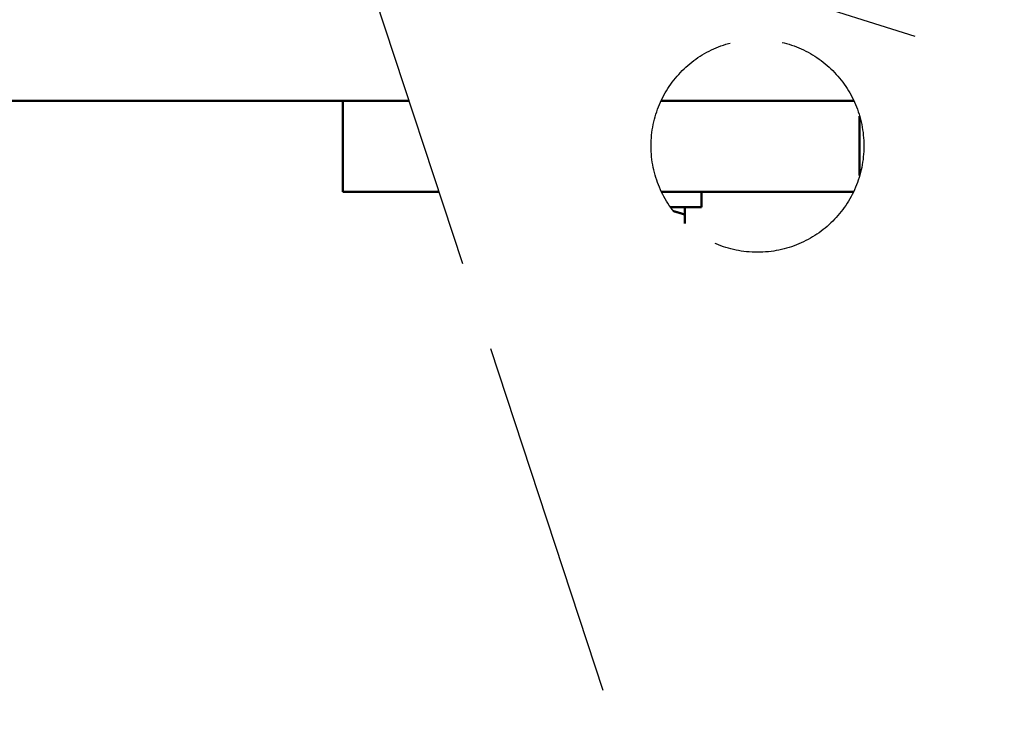
# Model space of a CAD drawing. Units: millimetres. Extents: x 0 to 47560, y 0 to 33640.
# Drawn here: x 32340 to 32664, y 22805 to 23039 of the extents above; entities that cross this region are included whole.
import ezdxf

# ---------------------------------------------------------------- set-up
doc = ezdxf.new("R2010")
doc.units = ezdxf.units.MM
doc.header["$LTSCALE"] = 40
doc.linetypes.add('DASHED', pattern=[0.2068, 0.1655, -0.0413])
for name, color, linetype, lineweight in [('AM_0', 7, 'Continuous', 50), ('AM_5', 3, 'Continuous', 25), ('Linee nascoste(simac)', 8, 'DASHED', 25)]:
    doc.layers.add(name, color=color, linetype=linetype, lineweight=lineweight)
doc.styles.add('Corrente-ISO', font='txt')
doc.dimstyles.new('SIMAC-simac', dxfattribs={"dimscale": 40, "dimtxt": 3.5, "dimasz": 2.5, "dimexe": 1, "dimexo": 0.1, "dimgap": 0.762, "dimtad": 0, "dimdec": 3, "dimrnd": 1e-08, "dimtxsty": 'Corrente-ISO', "dimcen": 0.09, "dimdle": 3, "dimclrd": 5, "dimclre": 5, "dimclrt": 7, "dimazin": 2, "dimtfac": 0.714286, "dimtmove": 0, "dimatfit": 3, "dimfxl": 0, "dimtolj": 1, "dimtzin": 0, "dimlwd": 15, "dimlwe": 15, "dimarcsym": 0})

# ---------------------------------------------------------------- blocks, each defined once
blk = doc.blocks.new('_DotSmall')
at = {"color": 0, "linetype": 'ByBlock', "const_width": 0.5}
blk.add_lwpolyline([(-0.0625, 0, 1), (0.0625, 0, 1)], format="xyb", close=True, dxfattribs=at)
blk = doc.blocks.new('*D66')
at = {"layer": 'AM_5', "color": 5, "lineweight": 15}
for p, q in [((23231.11, 23008.55), (23231.11, 17923.54)), ((35766.11, 21133.55), (35766.11, 17923.54)), ((23231.11, 17963.54), (29244.07, 17963.54)), ((35766.11, 17963.54), (29753.16, 17963.54))]:
    blk.add_line(p, q, dxfattribs=at)
at = {"layer": 'Defpoints', "color": 0}
for p in [(23231.11, 23012.55), (35766.11, 21137.55), (35766.11, 17963.54)]:
    blk.add_point(p, dxfattribs=at)
at = {"layer": 'AM_5', "color": 5, "lineweight": 15, "xscale": 100, "yscale": 100, "zscale": 100, "rotation": 180}
blk.add_blockref('_DotSmall', (23231.11, 17963.54), dxfattribs=at)
at = {"layer": 'AM_5', "color": 5, "lineweight": 15, "xscale": 100, "yscale": 100, "zscale": 100}
blk.add_blockref('_DotSmall', (35766.11, 17963.54), dxfattribs=at)
at = {"layer": 'AM_5', "color": 7, "insert": (29274.55, 18033.54), "char_height": 140, "attachment_point": 1, "style": 'Corrente-ISO'}
blk.add_mtext('\\A1;12535', dxfattribs=at)

msp = doc.modelspace()

# ---------------------------------------------------------------- linework, layer by layer
at = {"layer": 'AM_0'}
for p, q in [((25889.61286, 23012.54814), (32467.82432, 23012.54814)), ((32446.11286, 22982.54814), (32446.11286, 23012.54814)), ((32550.81634, 23012.54814), (32614.18996, 23012.54814)), ((32616.11286, 22987.91723), (32616.11286, 23007.45055)), ((32477.6917, 22982.54814), (32446.11286, 22982.54814)), ((32614.06118, 22982.54814), (32550.94512, 22982.54814)), ((32564.11286, 22977.54814), (32564.11286, 22982.54814)), ((32553.87534, 22977.54814), (32564.11286, 22977.54814)), ((32558.61286, 22972.1055), (32558.61286, 22975.09194))]:
    msp.add_line(p, q, dxfattribs=at)
for points, weights in [([(32558.61286, 22977.54814), (32558.61286, 22977.54814), (32558.61286, 22975.09194)], [1, 1.0379548493, 1]), ([(32558.61286, 22975.09194), (32556.68293, 22975.73525), (32554.87001, 22976.20345)], [1, 1.00966995782, 1.01441258298])]:
    msp.add_rational_spline(points, weights, degree=2, dxfattribs=at)
at = {"layer": 'Linee nascoste(simac)', "ltscale": 19.040136}
msp.add_line((32363.87779, 23119.04266), (32664.29863, 23024.32033), dxfattribs=at)
at = {"layer": 'Linee nascoste(simac)', "ltscale": 17.865143}
msp.add_line((32448.46678, 23071.40127), (32633.16035, 22509.87363), dxfattribs=at)
at = {"layer": 'Linee nascoste(simac)', "ltscale": 10.466453}
msp.add_circle((32582.50315, 22997.68389), 35, dxfattribs=at)

# ---------------------------------------------------------------- dimensions: what is measured, and where the dimension line sits
at = {"layer": 'AM_5'}
dim = msp.add_linear_dim(base=(35766.11286, 17963.53945), p1=(23231.11286, 23012.54814), p2=(35766.11286, 21137.54814), angle=180, dimstyle='SIMAC-simac', override={"dimgap": 0.762, "dimdec": 3, "dimblk1": 'DotSmall', "dimblk2": 'DotSmall', "dimsah": 1, "dimdle": 0, "dimtol": 0, "dimlim": 0, "dimtp": 0, "dimtm": 0, "dimtdec": 2, "dimtofl": 0, "dimatfit": 1}, dxfattribs=at)
dim.commit()
dim.dimension.update_dxf_attribs({"geometry": '*D66', "text_midpoint": (29498.61286, 17963.53945), "dimtype": 160})

doc.saveas('drawing.dxf')
